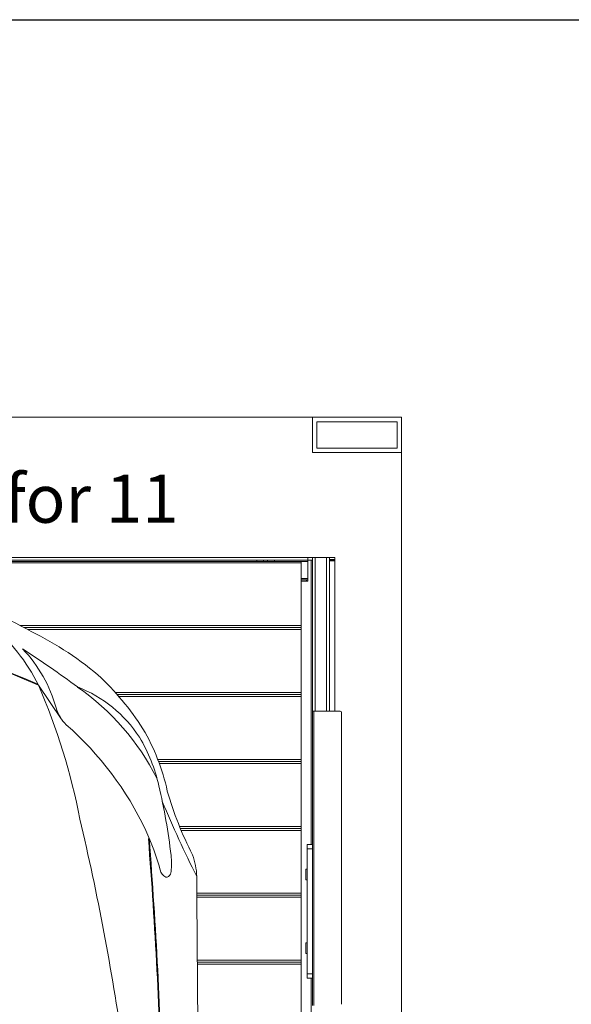
# Model space of a CAD drawing. Units: millimetres. Extents: x -6469 to 1813, y -814 to 8515.
# Drawn here: x -3934 to -3810, y 1717 to 1938 of the extents above; entities that cross this region are included whole.
import ezdxf

# ---------------------------------------------------------------- set-up
doc = ezdxf.new("R2010")
doc.units = ezdxf.units.MM
doc.linetypes.add('(01) 130$0$A-AV-P00-10$0${ Origin Line }', pattern=[0])
for name, color, linetype, lineweight in [('Parkolay_car', 250, 'Continuous', 5), ('parkolay_space_line', 251, 'Continuous', 9), ('Parkolay_system', 41, 'Continuous', 15)]:
    doc.layers.add(name, color=color, linetype=linetype, lineweight=lineweight)
doc.styles.get("Standard").update_dxf_attribs({"font": 'arial.ttf'})

# ---------------------------------------------------------------- blocks, each defined once
blk = doc.blocks.new('cc plan')
at = {"layer": 'Parkolay_car'}
for p, q in [((-338.61, 88.8), (-409.21, 88.29)), ((-409.21, 88.29), (-413.94, 88.29)), ((-456.86, 52.81), (-449.28, 57.94))]:
    blk.add_line(p, q, dxfattribs=at)
for centre, radius, start, end in [((-454.44, 156.5), 77.8, 285.9155, 297.2387), ((-537.68, 335.52), 276.47, 292.7519, 296.5872), ((-413.21, 71.64), 16.67, 92.5187, 109.7343), ((-423.3, 36.09), 46.63, 102.1421, 120.5966), ((-401.79, -60.16), 143.68, 96.751, 103.0827), ((-416.87, 69.41), 13.23, 82.1737, 97.8561), ((-415.15, 80.92), 1.6, 41.6512, 86.9746), ((-414.49, 81.55), 0.692, 341.7255, 38.8125), ((-426.28, 43.99), 36.69, 102.6348, 120.9753), ((-400.26, 24.5), 57.62, 105.3002, 114.6581), ((-335.81, -1030.07), 1111.07, 91.42921, 94.47226), ((-335.81, -1030.24), 1111.07, 91.42921, 94.47226), ((-416.03, 82.51), 2.49, 283.1984, 331.9154), ((-410.34, 29.26), 56.29, 117.1325, 144.9762), ((-413.01, 23), 63.18, 122.5877, 136.9421), ((-429.17, 50.92), 29.29, 123.1182, 158.6656), ((-392.93, 10.65), 73.28, 115.3484, 138.6962), ((-292.58, -509.63), 587.29, 98.16734, 103.21053), ((-399.58, 16.61), 77.48, 140.2708, 154.3805), ((-398.2, -83.55), 148.45, 101.1054, 113.2737), ((-260.42, -83.54), 243.89, 143.4887, 147.0067), ((-454.23, 65.25), 8.83, 286.3623, 315.0949), ((-443.35, 26.57), 31.35, 105.5199, 133.6166), ((-439.23, 16.8), 40.1, 116.0817, 141.0743), ((-339.18, 0), 129.15, 155.9157, 204.0843), ((-339, 0), 129.15, 155.8616, 204.1384), ((-392.05, 6.89), 88.65, 150.8176, 164.8775)]:
    blk.add_arc(centre, radius, start, end, dxfattribs=at)
blk = doc.blocks.new('Parkolay_Parkonfor_11_250cm_end')
at = {"layer": 'parkolay_space_line', "linetype": '(01) 130$0$A-AV-P00-10$0${ Origin Line }', "ltscale": 3}
blk.add_lwpolyline([(0, 544.9), (280, 544.9), (280, 4.9), (0, 4.9)], close=True, dxfattribs=at)
at = {"layer": 'Parkolay_system'}
for p, q in [((5, 513.5), (265, 513.5)), ((259, 512.9), (11, 512.9)), ((257.5, 512.6), (12.5, 512.6)), ((257.5, 512.3), (12.5, 512.3)), ((247.52, 512.6), (247.52, 512.9)), ((249.03, 512.9), (249.03, 512.6)), ((249.97, 512.6), (249.97, 512.9)), ((251.48, 512.9), (251.48, 512.6)), ((257.5, 512.6), (257.5, 512.3)), ((257.5, 512.6), (259, 512.6)), ((257.5, 512.3), (257.5, 107.6)), ((259, 513.5), (260, 513.5)), ((259, 512.9), (259, 513.5)), ((259, 512.6), (259, 512.9)), ((260, 512.9), (259, 512.9)), ((259, 512.6), (259, 508.8)), ((259.7, 512.9), (259.7, 449.15)), ((260, 513.5), (260, 479)), ((260.6, 513.5), (260.6, 479)), ((263.2, 513.5), (263.2, 479)), ((263.8, 513.5), (263.8, 513.25)), ((263.8, 513.25), (263.8, 479)), ((264, 513.05), (263.8, 513.05)), ((263.8, 512.9), (265, 512.9)), ((263.8, 512.75), (265, 512.75)), ((264, 513.05), (265, 513.05)), ((265, 479), (265, 513.5)), ((259, 508.8), (257.5, 508.8)), ((257.5, 508.5), (258.7, 508.5)), ((257.5, 508.2), (258.7, 508.2)), ((258.7, 508.2), (258.7, 508.5)), ((258.7, 508.5), (259, 508.5)), ((259, 508.2), (258.7, 508.2)), ((259, 508.5), (259, 508.8)), ((259, 508.5), (259, 508.2)), ((257.5, 498.2), (194.56, 498.2)), ((257.5, 497.75), (195.39, 497.75)), ((257.5, 497.3), (196.25, 497.3)), ((257.5, 497.3), (257.5, 483.2)), ((257.5, 483.2), (215.85, 483.2)), ((257.5, 482.75), (216.25, 482.75)), ((257.5, 482.3), (216.64, 482.3)), ((257.5, 482.3), (257.5, 468.2)), ((260, 413), (260, 479)), ((260, 479), (260.3, 479)), ((260.3, 413), (260.3, 479)), ((266.2, 479), (260.3, 479)), ((266.5, 413.3), (266.5, 478.7)), ((257.5, 468.2), (225.38, 468.2)), ((257.5, 467.75), (225.55, 467.75)), ((257.5, 467.3), (225.72, 467.3)), ((257.5, 453.2), (230.23, 453.2)), ((257.5, 452.75), (230.41, 452.75)), ((257.5, 452.3), (230.6, 452.3)), ((258.8, 449.15), (260, 449.15)), ((258.8, 448.15), (258.8, 449.15)), ((260, 448.15), (258.8, 448.15)), ((258.8, 448.15), (258.8, 420.15)), ((258.55, 443.45), (258.51, 443.45)), ((258.51, 441.35), (258.51, 443.45)), ((258.8, 443.6), (258.55, 443.6)), ((258.55, 443.6), (258.55, 441.54)), ((258.55, 441.54), (258.55, 441.2)), ((258.51, 441.35), (258.55, 441.35)), ((258.55, 441.2), (258.8, 441.2)), ((257.5, 438.2), (234.11, 438.2)), ((257.5, 437.75), (234.11, 437.75)), ((257.5, 437.3), (234.11, 437.3)), ((258.55, 426.95), (258.51, 426.95)), ((258.51, 424.85), (258.51, 426.95)), ((258.8, 427.1), (258.55, 427.1)), ((258.55, 427.1), (258.55, 424.7)), ((258.51, 424.85), (258.55, 424.85)), ((258.55, 424.7), (258.8, 424.7)), ((257.5, 423.2), (234.21, 423.2)), ((257.5, 422.75), (234.22, 422.75)), ((257.5, 422.3), (234.22, 422.3)), ((258.8, 420.15), (260, 420.15)), ((258.8, 419.15), (258.8, 420.15)), ((260, 419.15), (258.8, 419.15)), ((259.7, 419.15), (259.7, 127.66))]:
    blk.add_line(p, q, dxfattribs=at)
for points in [[(260, 544.9), (280, 544.9), (280, 537), (260, 537)], [(261, 543.9), (279, 543.9), (279, 538), (261, 538)]]:
    blk.add_lwpolyline(points, close=True, dxfattribs=at)
for centre, radius, start, end in [((264, 513.25), 0.2, 180, 270), ((266.2, 478.7), 0.3, 0, 90)]:
    blk.add_arc(centre, radius, start, end, dxfattribs=at)
at = {"rotation": 270}
blk.add_blockref('cc plan', (145.82, 28), dxfattribs=at)
at = {"color": 252, "linetype": 'Continuous', "lineweight": 15, "insert": (141.59, 532.06), "char_height": 10.8, "attachment_point": 1}
blk.add_mtext_dynamic_manual_height_columns('Parkonfor 11', width=240.0647, gutter_width=525, heights=[0], dxfattribs=at)

msp = doc.modelspace()

# ---------------------------------------------------------------- linework, layer by layer
msp.add_lwpolyline([(-4654.02, 1937.58), (-2966.1, 1937.58), (-2966.1, 494.72), (-4654.02, 494.72)], close=True)

# ---------------------------------------------------------------- block references
msp.add_blockref('Parkolay_Parkonfor_11_250cm_end', (-4128.06, 1303.54))

doc.saveas('drawing.dxf')
